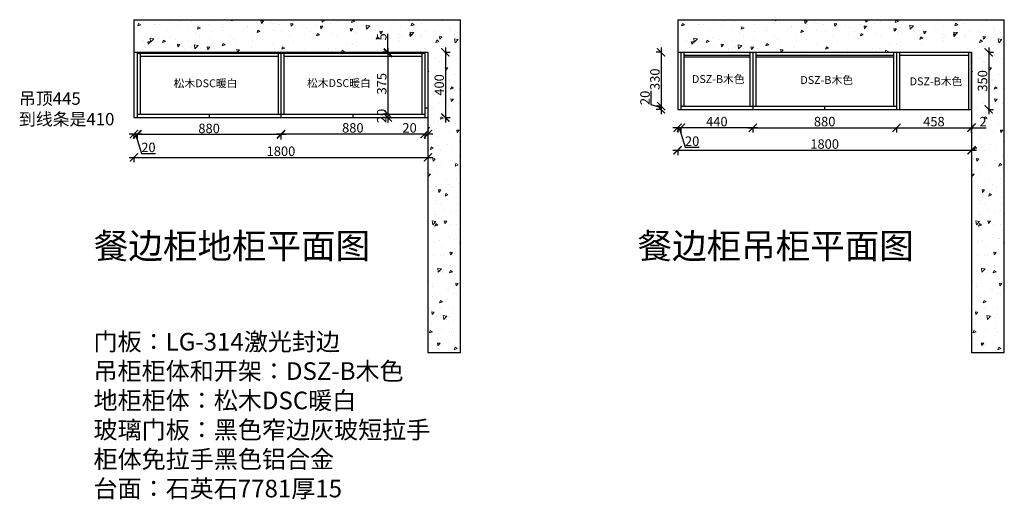
# Model space of a CAD drawing. Units: millimetres. Extents: x 31044 to 43998, y -38871 to -35246.
# Drawn here: x 31044 to 37073, y -38498 to -35559 of the extents above; entities that cross this region are included whole.
import ezdxf

# ---------------------------------------------------------------- set-up
doc = ezdxf.new("R2010")
doc.units = ezdxf.units.MM
doc.layers.add('1', color=7, linetype='Continuous', lineweight=20)
doc.styles.get("Standard").update_dxf_attribs({"font": 'arial.ttf'})
doc.dimstyles.new('ISO-25', dxfattribs={"dimtxt": 80, "dimasz": 55, "dimexe": 50, "dimexo": 50, "dimtad": 1, "dimdec": 0, "dimtxsty": 'Standard', "dimblk": 'ARCHTICK', "dimcen": 3, "dimdle": 50, "dimadec": 0, "dimazin": 0, "dimtfac": 1, "dimtdec": 0, "dimtmove": 0, "dimatfit": 3, "dimfxl": 50, "dimfxlon": 1, "dimarcsym": 0})

# ---------------------------------------------------------------- blocks, each defined once
blk = doc.blocks.new('_ArchTick')
at = {"color": 0, "linetype": 'ByBlock', "const_width": 0.15}
blk.add_lwpolyline([(-0.5, -0.5), (0.5, 0.5)], dxfattribs=at)
blk = doc.blocks.new('*D91')
at = {"color": 1, "lineweight": -2, "transparency": 16777216}
for p, q in [((33651.3, -35728.9), (33651.3, -36188.9)), ((33648.3, -35758.9), (33681.3, -35758.9)), ((33648.3, -36158.9), (33681.3, -36158.9))]:
    blk.add_line(p, q, dxfattribs=at)
at = {"layer": 'Defpoints', "color": 0, "transparency": 16777216}
for p in [(33443.6, -35758.9), (33443.6, -36158.9), (33651.3, -36158.9)]:
    blk.add_point(p, dxfattribs=at)
at = {"color": 1, "lineweight": -2, "transparency": 16777216, "xscale": 50, "yscale": 50, "zscale": 50}
for p, rotation in [((33651.3, -35758.9), 90), ((33651.3, -36158.9), 270)]:
    blk.add_blockref('_ArchTick', p, dxfattribs=dict(at, rotation=rotation))
at = {"color": 1, "transparency": 16777216, "insert": (33621.1, -35958.9), "char_height": 58, "attachment_point": 5, "rotation": 90}
blk.add_mtext('400', dxfattribs=at)
blk = doc.blocks.new('*D92')
at = {"color": 1, "lineweight": -2, "transparency": 16777216}
for p, q in [((33524.3, -36259.7), (33389.2, -36259.7)), ((33524.3, -36256.7), (33524.3, -36289.7)), ((33574.3, -36259.7), (33524.3, -36259.7)), ((33544.3, -36256.7), (33544.3, -36289.7))]:
    blk.add_line(p, q, dxfattribs=at)
at = {"layer": 'Defpoints', "color": 0, "transparency": 16777216}
for p in [(33524.3, -36072.2), (33544.3, -36072.2), (33524.3, -36259.7)]:
    blk.add_point(p, dxfattribs=at)
at = {"color": 1, "lineweight": -2, "transparency": 16777216, "xscale": 50, "yscale": 50, "zscale": 50, "rotation": 180}
blk.add_blockref('_ArchTick', (33524.3, -36259.7), dxfattribs=at)
at = {"color": 1, "lineweight": -2, "transparency": 16777216, "xscale": 50, "yscale": 50, "zscale": 50}
blk.add_blockref('_ArchTick', (33544.3, -36259.7), dxfattribs=at)
at = {"color": 1, "transparency": 16777216, "insert": (33431.7, -36229.5), "char_height": 58, "attachment_point": 5}
blk.add_mtext('20', dxfattribs=at)
blk = doc.blocks.new('*D93')
at = {"color": 1, "lineweight": -2, "transparency": 16777216}
for p, q in [((33554.3, -36259.7), (32614.3, -36259.7)), ((32644.3, -36256.7), (32644.3, -36289.7)), ((33524.3, -36256.7), (33524.3, -36289.7))]:
    blk.add_line(p, q, dxfattribs=at)
at = {"layer": 'Defpoints', "color": 0, "transparency": 16777216}
for p in [(32644.3, -36068), (33524.3, -36073.3), (32644.3, -36259.7)]:
    blk.add_point(p, dxfattribs=at)
at = {"color": 1, "lineweight": -2, "transparency": 16777216, "xscale": 50, "yscale": 50, "zscale": 50, "rotation": 180}
blk.add_blockref('_ArchTick', (32644.3, -36259.7), dxfattribs=at)
at = {"color": 1, "lineweight": -2, "transparency": 16777216, "xscale": 50, "yscale": 50, "zscale": 50}
blk.add_blockref('_ArchTick', (33524.3, -36259.7), dxfattribs=at)
at = {"color": 1, "transparency": 16777216, "insert": (33084.3, -36229.5), "char_height": 58, "attachment_point": 5}
blk.add_mtext('880', dxfattribs=at)
blk = doc.blocks.new('*D94')
at = {"color": 1, "lineweight": -2, "transparency": 16777216}
for p, q in [((32674.3, -36263.1), (31734.3, -36263.1)), ((31764.3, -36260.1), (31764.3, -36293.1)), ((32644.3, -36260.1), (32644.3, -36293.1))]:
    blk.add_line(p, q, dxfattribs=at)
at = {"layer": 'Defpoints', "color": 0, "transparency": 16777216}
for p in [(31764.3, -36064.7), (32644.3, -36068), (31764.3, -36263.1)]:
    blk.add_point(p, dxfattribs=at)
at = {"color": 1, "lineweight": -2, "transparency": 16777216, "xscale": 50, "yscale": 50, "zscale": 50, "rotation": 180}
blk.add_blockref('_ArchTick', (31764.3, -36263.1), dxfattribs=at)
at = {"color": 1, "lineweight": -2, "transparency": 16777216, "xscale": 50, "yscale": 50, "zscale": 50}
blk.add_blockref('_ArchTick', (32644.3, -36263.1), dxfattribs=at)
at = {"color": 1, "transparency": 16777216, "insert": (32204.3, -36232.8), "char_height": 58, "attachment_point": 5}
blk.add_mtext('880', dxfattribs=at)
blk = doc.blocks.new('*D95')
at = {"color": 1, "lineweight": -2, "transparency": 16777216}
for p, q in [((31794.3, -36259.7), (31714.3, -36259.7)), ((31744.3, -36256.7), (31744.3, -36289.7)), ((31754.3, -36259.7), (31790.2, -36379.5)), ((31764.3, -36256.7), (31764.3, -36289.7)), ((31790.2, -36379.5), (31875.4, -36379.5))]:
    blk.add_line(p, q, dxfattribs=at)
at = {"layer": 'Defpoints', "color": 0, "transparency": 16777216}
for p in [(31744.3, -36069.6), (31764.3, -36064.7), (31744.3, -36259.7)]:
    blk.add_point(p, dxfattribs=at)
at = {"color": 1, "lineweight": -2, "transparency": 16777216, "xscale": 50, "yscale": 50, "zscale": 50, "rotation": 180}
blk.add_blockref('_ArchTick', (31744.3, -36259.7), dxfattribs=at)
at = {"color": 1, "lineweight": -2, "transparency": 16777216, "xscale": 50, "yscale": 50, "zscale": 50}
blk.add_blockref('_ArchTick', (31764.3, -36259.7), dxfattribs=at)
at = {"color": 1, "transparency": 16777216, "insert": (31832.8, -36349.3), "char_height": 58, "attachment_point": 5}
blk.add_mtext('20', dxfattribs=at)
blk = doc.blocks.new('*D96')
at = {"color": 1, "lineweight": -2, "transparency": 16777216}
for p, q in [((31714.3, -36403.1), (33574.3, -36403.1)), ((31744.3, -36400.1), (31744.3, -36433.1)), ((33544.3, -36400.1), (33544.3, -36433.1))]:
    blk.add_line(p, q, dxfattribs=at)
at = {"layer": 'Defpoints', "color": 0, "transparency": 16777216}
for p in [(31744.3, -36054.9), (33544.3, -36054.9), (33544.3, -36403.1)]:
    blk.add_point(p, dxfattribs=at)
at = {"color": 1, "lineweight": -2, "transparency": 16777216, "xscale": 50, "yscale": 50, "zscale": 50, "rotation": 180}
blk.add_blockref('_ArchTick', (31744.3, -36403.1), dxfattribs=at)
at = {"color": 1, "lineweight": -2, "transparency": 16777216, "xscale": 50, "yscale": 50, "zscale": 50}
blk.add_blockref('_ArchTick', (33544.3, -36403.1), dxfattribs=at)
at = {"color": 1, "transparency": 16777216, "insert": (32644.3, -36372.8), "char_height": 58, "attachment_point": 5}
blk.add_mtext('1800', dxfattribs=at)
blk = doc.blocks.new('*D97')
at = {"color": 1, "lineweight": -2, "transparency": 16777216}
for p, q in [((36977.7, -35728.9), (36977.7, -36138.9)), ((36974.7, -35758.9), (37007.7, -35758.9)), ((36974.7, -36108.9), (37007.7, -36108.9))]:
    blk.add_line(p, q, dxfattribs=at)
at = {"layer": 'Defpoints', "color": 0, "transparency": 16777216}
for p in [(36559.1, -35758.9), (36559.1, -36108.9), (36977.7, -36108.9)]:
    blk.add_point(p, dxfattribs=at)
at = {"color": 1, "lineweight": -2, "transparency": 16777216, "xscale": 50, "yscale": 50, "zscale": 50}
for p, rotation in [((36977.7, -35758.9), 90), ((36977.7, -36108.9), 270)]:
    blk.add_blockref('_ArchTick', p, dxfattribs=dict(at, rotation=rotation))
at = {"color": 1, "transparency": 16777216, "insert": (36947.5, -35933.9), "char_height": 58, "attachment_point": 5, "rotation": 90}
blk.add_mtext('350', dxfattribs=at)
blk = doc.blocks.new('*D88')
at = {"color": 1, "lineweight": -2, "transparency": 16777216}
for p, q in [((35563.3, -36221.3), (35063.3, -36221.3)), ((35093.3, -36218.3), (35093.3, -36251.3)), ((35533.3, -36218.3), (35533.3, -36251.3))]:
    blk.add_line(p, q, dxfattribs=at)
at = {"layer": 'Defpoints', "color": 0, "transparency": 16777216}
for p in [(35093.3, -36001.1), (35533.3, -36052.3), (35093.3, -36221.3)]:
    blk.add_point(p, dxfattribs=at)
at = {"color": 1, "lineweight": -2, "transparency": 16777216, "xscale": 50, "yscale": 50, "zscale": 50, "rotation": 180}
blk.add_blockref('_ArchTick', (35093.3, -36221.3), dxfattribs=at)
at = {"color": 1, "lineweight": -2, "transparency": 16777216, "xscale": 50, "yscale": 50, "zscale": 50}
blk.add_blockref('_ArchTick', (35533.3, -36221.3), dxfattribs=at)
at = {"color": 1, "transparency": 16777216, "insert": (35313.3, -36191.1), "char_height": 58, "attachment_point": 5}
blk.add_mtext('440', dxfattribs=at)
blk = doc.blocks.new('*D98')
at = {"color": 1, "lineweight": -2, "transparency": 16777216}
for p, q in [((35123.3, -36221.3), (35043.3, -36221.3)), ((35073.3, -36218.3), (35073.3, -36251.3)), ((35083.3, -36221.3), (35119.3, -36341.1)), ((35093.3, -36218.3), (35093.3, -36251.3)), ((35119.3, -36341.1), (35204.4, -36341.1))]:
    blk.add_line(p, q, dxfattribs=at)
at = {"layer": 'Defpoints', "color": 0, "transparency": 16777216}
for p in [(35093.3, -36052.3), (35073.3, -36053.3), (35073.3, -36221.3)]:
    blk.add_point(p, dxfattribs=at)
at = {"color": 1, "lineweight": -2, "transparency": 16777216, "xscale": 50, "yscale": 50, "zscale": 50, "rotation": 180}
blk.add_blockref('_ArchTick', (35073.3, -36221.3), dxfattribs=at)
at = {"color": 1, "lineweight": -2, "transparency": 16777216, "xscale": 50, "yscale": 50, "zscale": 50}
blk.add_blockref('_ArchTick', (35093.3, -36221.3), dxfattribs=at)
at = {"color": 1, "transparency": 16777216, "insert": (35161.8, -36310.9), "char_height": 58, "attachment_point": 5}
blk.add_mtext('20', dxfattribs=at)
blk = doc.blocks.new('*D99')
at = {"color": 1, "lineweight": -2, "transparency": 16777216}
for p, q in [((35043.3, -36358.7), (36903.3, -36358.7)), ((35073.3, -36355.7), (35073.3, -36388.7)), ((36873.3, -36355.7), (36873.3, -36388.7))]:
    blk.add_line(p, q, dxfattribs=at)
at = {"layer": 'Defpoints', "color": 0, "transparency": 16777216}
for p in [(35073.3, -36025.3), (36873.3, -36025.3), (36873.3, -36358.7)]:
    blk.add_point(p, dxfattribs=at)
at = {"color": 1, "lineweight": -2, "transparency": 16777216, "xscale": 50, "yscale": 50, "zscale": 50, "rotation": 180}
blk.add_blockref('_ArchTick', (35073.3, -36358.7), dxfattribs=at)
at = {"color": 1, "lineweight": -2, "transparency": 16777216, "xscale": 50, "yscale": 50, "zscale": 50}
blk.add_blockref('_ArchTick', (36873.3, -36358.7), dxfattribs=at)
at = {"color": 1, "transparency": 16777216, "insert": (35973.3, -36328.5), "char_height": 58, "attachment_point": 5}
blk.add_mtext('1800', dxfattribs=at)
blk = doc.blocks.new('*D89')
at = {"color": 1, "lineweight": -2, "transparency": 16777216}
for p, q in [((35503.3, -36221.3), (36443.3, -36221.3)), ((35533.3, -36218.3), (35533.3, -36251.3)), ((36413.3, -36218.3), (36413.3, -36251.3))]:
    blk.add_line(p, q, dxfattribs=at)
at = {"layer": 'Defpoints', "color": 0, "transparency": 16777216}
for p in [(35533.3, -35983.5), (36413.3, -35983.5), (36413.3, -36221.3)]:
    blk.add_point(p, dxfattribs=at)
at = {"color": 1, "lineweight": -2, "transparency": 16777216, "xscale": 50, "yscale": 50, "zscale": 50, "rotation": 180}
blk.add_blockref('_ArchTick', (35533.3, -36221.3), dxfattribs=at)
at = {"color": 1, "lineweight": -2, "transparency": 16777216, "xscale": 50, "yscale": 50, "zscale": 50}
blk.add_blockref('_ArchTick', (36413.3, -36221.3), dxfattribs=at)
at = {"color": 1, "transparency": 16777216, "insert": (35973.3, -36191.1), "char_height": 58, "attachment_point": 5}
blk.add_mtext('880', dxfattribs=at)
blk = doc.blocks.new('*D90')
at = {"color": 1, "lineweight": -2, "transparency": 16777216}
for p, q in [((36383.3, -36221.3), (36901.3, -36221.3)), ((36413.3, -36218.3), (36413.3, -36251.3)), ((36871.3, -36218.3), (36871.3, -36251.3))]:
    blk.add_line(p, q, dxfattribs=at)
at = {"layer": 'Defpoints', "color": 0, "transparency": 16777216}
for p in [(36413.3, -35983.5), (36871.3, -36105.3), (36871.3, -36221.3)]:
    blk.add_point(p, dxfattribs=at)
at = {"color": 1, "lineweight": -2, "transparency": 16777216, "xscale": 50, "yscale": 50, "zscale": 50, "rotation": 180}
blk.add_blockref('_ArchTick', (36413.3, -36221.3), dxfattribs=at)
at = {"color": 1, "lineweight": -2, "transparency": 16777216, "xscale": 50, "yscale": 50, "zscale": 50}
blk.add_blockref('_ArchTick', (36871.3, -36221.3), dxfattribs=at)
at = {"color": 1, "transparency": 16777216, "insert": (36642.3, -36191.1), "char_height": 58, "attachment_point": 5}
blk.add_mtext('458', dxfattribs=at)
blk = doc.blocks.new('*D100')
at = {"color": 1, "lineweight": -2, "transparency": 16777216}
for p, q in [((33298.8, -35758.9), (33298.8, -35644.7)), ((33298.8, -35763.9), (33298.8, -35728.9)), ((33298.8, -35758.9), (33268.8, -35758.9)), ((33298.8, -35763.9), (33268.8, -35763.9))]:
    blk.add_line(p, q, dxfattribs=at)
at = {"layer": 'Defpoints', "color": 0, "transparency": 16777216}
for p in [(33298.8, -35763.9), (33326.1, -35758.9), (33326.1, -35763.9)]:
    blk.add_point(p, dxfattribs=at)
at = {"color": 1, "lineweight": -2, "transparency": 16777216, "xscale": 50, "yscale": 50, "zscale": 50}
for p, rotation in [((33298.8, -35758.9), 90), ((33298.8, -35763.9), 270)]:
    blk.add_blockref('_ArchTick', p, dxfattribs=dict(at, rotation=rotation))
at = {"color": 1, "transparency": 16777216, "insert": (33268.7, -35664.5), "char_height": 58, "attachment_point": 5, "rotation": 90}
blk.add_mtext('5', dxfattribs=at)
blk = doc.blocks.new('*D101')
at = {"color": 1, "lineweight": -2, "transparency": 16777216}
for p, q in [((36841.3, -36221.3), (36873.3, -36221.3)), ((36871.3, -36218.3), (36871.3, -36251.3)), ((36873.3, -36218.3), (36873.3, -36251.3)), ((36873.3, -36221.3), (36963, -36221.3))]:
    blk.add_line(p, q, dxfattribs=at)
at = {"layer": 'Defpoints', "color": 0, "transparency": 16777216}
for p in [(36871.3, -36082.4), (36873.3, -36082.4), (36873.3, -36221.3)]:
    blk.add_point(p, dxfattribs=at)
at = {"color": 1, "lineweight": -2, "transparency": 16777216, "xscale": 50, "yscale": 50, "zscale": 50, "rotation": 180}
blk.add_blockref('_ArchTick', (36871.3, -36221.3), dxfattribs=at)
at = {"color": 1, "lineweight": -2, "transparency": 16777216, "xscale": 50, "yscale": 50, "zscale": 50}
blk.add_blockref('_ArchTick', (36873.3, -36221.3), dxfattribs=at)
at = {"color": 1, "transparency": 16777216, "insert": (36943.2, -36191.6), "char_height": 58, "attachment_point": 5}
blk.add_mtext('2', dxfattribs=at)
blk = doc.blocks.new('*D102')
at = {"color": 1, "lineweight": -2, "transparency": 16777216}
for p, q in [((34971.7, -35728.9), (34971.7, -36118.9)), ((34974.7, -35758.9), (34941.7, -35758.9)), ((34974.7, -36088.9), (34941.7, -36088.9))]:
    blk.add_line(p, q, dxfattribs=at)
at = {"layer": 'Defpoints', "color": 0, "transparency": 16777216}
for p in [(35162.2, -35758.9), (34971.7, -36088.9), (35162.2, -36088.9)]:
    blk.add_point(p, dxfattribs=at)
at = {"color": 1, "lineweight": -2, "transparency": 16777216, "xscale": 50, "yscale": 50, "zscale": 50}
for p, rotation in [((34971.7, -35758.9), 90), ((34971.7, -36088.9), 270)]:
    blk.add_blockref('_ArchTick', p, dxfattribs=dict(at, rotation=rotation))
at = {"color": 1, "transparency": 16777216, "insert": (34941.5, -35923.9), "char_height": 58, "attachment_point": 5, "rotation": 90}
blk.add_mtext('330', dxfattribs=at)
blk = doc.blocks.new('*D103')
at = {"color": 1, "lineweight": -2, "transparency": 16777216}
for p, q in [((34911.2, -36080.7), (34911.2, -35995.6)), ((34971.7, -36098.9), (34911.2, -36080.7)), ((34974.7, -36088.9), (34941.7, -36088.9)), ((34974.7, -36108.9), (34941.7, -36108.9)), ((34971.7, -36058.9), (34971.7, -36138.9))]:
    blk.add_line(p, q, dxfattribs=at)
at = {"layer": 'Defpoints', "color": 0, "transparency": 16777216}
for p in [(34971.7, -36108.9), (35162.2, -36088.9), (35211.2, -36108.9)]:
    blk.add_point(p, dxfattribs=at)
at = {"color": 1, "lineweight": -2, "transparency": 16777216, "xscale": 50, "yscale": 50, "zscale": 50}
for p, rotation in [((34971.7, -36088.9), 90), ((34971.7, -36108.9), 270)]:
    blk.add_blockref('_ArchTick', p, dxfattribs=dict(at, rotation=rotation))
at = {"color": 1, "transparency": 16777216, "insert": (34880.9, -36038.2), "char_height": 58, "attachment_point": 5, "rotation": 90}
blk.add_mtext('20', dxfattribs=at)
blk = doc.blocks.new('*D104')
at = {"color": 1, "lineweight": -2, "transparency": 16777216}
for p, q in [((33298.8, -35733.9), (33298.8, -36168.9)), ((33299.7, -35763.9), (33268.8, -35763.9)), ((33299.7, -36138.9), (33268.8, -36138.9))]:
    blk.add_line(p, q, dxfattribs=at)
at = {"layer": 'Defpoints', "color": 0, "transparency": 16777216}
for p in [(33339.7, -35763.9), (33298.8, -36138.9), (33339.7, -36138.9)]:
    blk.add_point(p, dxfattribs=at)
at = {"color": 1, "lineweight": -2, "transparency": 16777216, "xscale": 50, "yscale": 50, "zscale": 50}
for p, rotation in [((33298.8, -35763.9), 90), ((33298.8, -36138.9), 270)]:
    blk.add_blockref('_ArchTick', p, dxfattribs=dict(at, rotation=rotation))
at = {"color": 1, "transparency": 16777216, "insert": (33268.6, -35951.4), "char_height": 58, "attachment_point": 5, "rotation": 90}
blk.add_mtext('375', dxfattribs=at)
blk = doc.blocks.new('*D105')
at = {"color": 1, "lineweight": -2, "transparency": 16777216}
for p, q in [((33298.8, -36108.9), (33298.8, -36188.9)), ((33301.8, -36138.9), (33268.8, -36138.9)), ((33301.8, -36158.9), (33268.8, -36158.9))]:
    blk.add_line(p, q, dxfattribs=at)
at = {"layer": 'Defpoints', "color": 0, "transparency": 16777216}
for p in [(33298.8, -36158.9), (33351.9, -36138.9), (33351.9, -36158.9)]:
    blk.add_point(p, dxfattribs=at)
at = {"color": 1, "lineweight": -2, "transparency": 16777216, "xscale": 50, "yscale": 50, "zscale": 50}
for p, rotation in [((33298.8, -36138.9), 90), ((33298.8, -36158.9), 270)]:
    blk.add_blockref('_ArchTick', p, dxfattribs=dict(at, rotation=rotation))
at = {"color": 1, "transparency": 16777216, "insert": (33268.6, -36148.9), "char_height": 58, "attachment_point": 5, "rotation": 90}
blk.add_mtext('20', dxfattribs=at)

msp = doc.modelspace()

# ---------------------------------------------------------------- hatches: boundary and pattern name
at = {"lineweight": 15}
h = msp.add_hatch(dxfattribs=at)
h.set_pattern_fill('AR-CONC', color=8, angle=180)
h.set_pattern_definition([(230, (-14532.54, -41788.36), (-182.18467, 15.9391), [19.05, -209.55]), (175, (-14532.54, -41788.36), (35.2434, -191.05685), [15.24, -167.6406]), (280.45144, (-14547.72, -41787.04), (-146.94125, -175.11775), [16.19, -178.09024]), (226.1842, (-14532.54, -41839.16), (-271.079, 42.0423), [28.575, -314.325]), (276.63556, (-14555.13, -41835.66), (-237.4041, -247.4261), [24.285, -267.1356]), (171.18415, (-14532.54, -41839.16), (-237.4041, -247.4261), [22.86, -251.4597]), (201, (-14557.94, -41826.46), (-151.6144, 102.2652), [19.05, -209.55]), (146, (-14557.94, -41826.46), (-61.802, -184.188), [15.24, -167.64]), (251.45144, (-14570.57, -41817.94), (-213.4164, -81.9228), [16.19, -178.08994]), (217.5, (-14532.536, -41788.363), (-3.0886, -84.55504), [0, -165.608, 0, -170.18, 0, -168.275]), (187.5, (-14532.54, -41788.36), (-66.81966, -100.18057), [0, -97.028, 0, -161.798, 0, -64.135]), (147.5, (-14475.894, -41788.36), (-135.590595, 5.72874), [0, -63.5, 0, -198.12, 0, -262.89]), (137.5, (-14450.5, -41788.36), (-148.12918, -25.4265), [0, -82.55, 0, -131.572, 0, -186.69])])
h.paths.add_polyline_path([(33744.3, -37598.9), (33744.3, -35558.9), (31744.3, -35558.9), (31744.3, -35758.9), (33544.3, -35758.9), (33544.3, -37598.9)])
h = msp.add_hatch(dxfattribs=at)
h.set_pattern_fill('AR-CONC', color=8, angle=180)
h.set_pattern_definition([(230, (-11203.51, -41788.36), (-182.18467, 15.9391), [19.05, -209.55]), (175, (-11203.5, -41788.36), (35.2434, -191.05685), [15.24, -167.6406]), (280.45144, (-11218.69, -41787.04), (-146.94125, -175.11775), [16.19, -178.09024]), (226.1842, (-11203.5, -41839.16), (-271.079, 42.0423), [28.575, -314.325]), (276.63556, (-11226.1, -41835.66), (-237.4041, -247.4261), [24.285, -267.1356]), (171.18415, (-11203.5, -41839.16), (-237.4041, -247.4261), [22.86, -251.4597]), (201, (-11228.91, -41826.46), (-151.6144, 102.2652), [19.05, -209.55]), (146, (-11228.9, -41826.46), (-61.802, -184.188), [15.24, -167.64]), (251.45144, (-11241.54, -41817.94), (-213.4164, -81.9228), [16.19, -178.08994]), (217.5, (-11203.51, -41788.363), (-3.0886, -84.55504), [0, -165.608, 0, -170.18, 0, -168.275]), (187.5, (-11203.51, -41788.36), (-66.81966, -100.18057), [0, -97.028, 0, -161.798, 0, -64.135]), (147.5, (-11146.866, -41788.36), (-135.590595, 5.72874), [0, -63.5, 0, -198.12, 0, -262.89]), (137.5, (-11121.47, -41788.36), (-148.12918, -25.4265), [0, -82.55, 0, -131.572, 0, -186.69])])
h.paths.add_polyline_path([(37073.3, -37598.9), (37073.3, -35558.9), (35073.3, -35558.9), (35073.3, -35758.9), (36873.3, -35758.9), (36873.3, -37598.9)])

# ---------------------------------------------------------------- linework, layer by layer
for p, q in [((31744.3, -35558.9), (31744.3, -35758.9)), ((31744.3, -35558.9), (33744.3, -35558.9)), ((33744.3, -37598.9), (33744.3, -35558.9)), ((35073.3, -35558.9), (35073.3, -35758.9)), ((35073.3, -35558.9), (37073.3, -35558.9)), ((37073.3, -37598.9), (37073.3, -35558.9)), ((31744.3, -35758.9), (33544.3, -35758.9)), ((31744.3, -35758.9), (31744.3, -36158.9)), ((31764.3, -35758.9), (31764.3, -36158.9)), ((31764.3, -35763.9), (33524.3, -35763.9)), ((31782.3, -35763.9), (31782.3, -36138.9)), ((31782.3, -35781.9), (32626.3, -35781.9)), ((32626.3, -35763.9), (32626.3, -36138.9)), ((32644.3, -35763.9), (32644.3, -36138.9)), ((32662.3, -35763.9), (32662.3, -36138.9)), ((32662.3, -35781.9), (33506.3, -35781.9)), ((33506.3, -35763.9), (33506.3, -36138.9)), ((33524.3, -35763.9), (33524.3, -36158.9)), ((33544.3, -35758.9), (33544.3, -37598.9)), ((35073.3, -35758.9), (36873.3, -35758.9)), ((35073.3, -35758.9), (35073.3, -36108.9)), ((35093.3, -35758.9), (35093.3, -36108.9)), ((35111.3, -35758.9), (35111.3, -36088.9)), ((35111.3, -35776.9), (35515.3, -35776.9)), ((35111.3, -35785.9), (35515.3, -35785.9)), ((35515.3, -35758.9), (35515.3, -36088.9)), ((35533.3, -35758.9), (35533.3, -36108.9)), ((35551.3, -35758.9), (35551.3, -36088.9)), ((35551.3, -35776.9), (36395.3, -35776.9)), ((35551.3, -35785.9), (36395.3, -35785.9)), ((36395.3, -35758.9), (36395.3, -36088.9)), ((36413.3, -35758.9), (36413.3, -36108.9)), ((36431.3, -35758.9), (36431.3, -36108.9)), ((36431.3, -35776.9), (36853.3, -35776.9)), ((36853.3, -35758.9), (36853.3, -36108.9)), ((36871.3, -35758.9), (36871.3, -36108.9)), ((36873.3, -35758.9), (36873.3, -37598.9)), ((33524.3, -36098.9), (33544.3, -36098.9)), ((35073.3, -36108.9), (36871.3, -36108.9)), ((35093.3, -36088.9), (36413.3, -36088.9)), ((35973.3, -36088.9), (35973.3, -36108.9)), ((31744.3, -36158.9), (33544.3, -36158.9)), ((31764.3, -36138.9), (33524.3, -36138.9)), ((32204.3, -36138.9), (32204.3, -36158.9)), ((32644.3, -36138.9), (32644.3, -36158.9)), ((33084.3, -36138.9), (33084.3, -36158.9)), ((33544.3, -37598.9), (33744.3, -37598.9)), ((36873.3, -37598.9), (37073.3, -37598.9))]:
    msp.add_line(p, q)

# ---------------------------------------------------------------- texts
at = {"layer": '1'}
for s, insert, char_height, width, attachment_point in [('{\\fSimSun|b0|i0|c134|p2;松木DSC暖白}', (31987.1, -35924.6), 48.373, 1339.249, 1), ('{\\fSimSun|b0|i0|c134|p2;松木DSC暖白}', (32803.7, -35923.5), 48.373, 1339.249, 1), ('{\\fSimSun|b0|i0|c134|p2;DSZ-B木色}', (35160.6, -35898.8), 48.373, 1339.249, 1), ('{\\fSimSun|b0|i0|c134|p2;DSZ-B木色}', (35824.1, -35904.2), 48.373, 1339.249, 1), ('{\\fSimSun|b0|i0|c134|p2;DSZ-B木色}', (36493.5, -35912.7), 48.373, 1339.249, 1), ('{\\fSimSun|b0|i0|c134|p2;吊顶445\\P到线条是410}', (31040.3, -36004.8), 75.584, 2092.577, 1), ('{\\fSimSun|b0|i0|c134|p2;餐边柜地柜平面图}', (33189.8, -36868.2), 154.959, 3247.373, 3), ('{\\fSimSun|b0|i0|c134|p2;餐边柜吊柜平面图}', (36518.9, -36868.2), 154.959, 3247.373, 3), ('{\\fSimSun|b0|i0|c134|p2;门板：LG-314激光封边\\P吊柜柜体和开架：DSZ-B木色\\P地柜柜体：松木DSC暖白\\P玻璃门板：黑色窄边灰玻短拉手\\P柜体免拉手黑色铝合金\\P台面：石英石7781厚15}', (31496.5, -37478.5), 107.976, 2989.396, 1)]:
    msp.add_mtext(s, dxfattribs=dict(at, insert=insert, char_height=char_height, width=width, attachment_point=attachment_point))

# ---------------------------------------------------------------- dimensions: what is measured, and where the dimension line sits
for base, p1, p2, picture, middle in [((33298.8, -35763.9), (33326.1, -35758.9), (33326.1, -35763.9), '*D100', (33298.8, -35664.5)), ((33298.8, -36158.9), (33351.9, -36138.9), (33351.9, -36158.9), '*D105', (33298.8, -36148.9))]:
    dim = msp.add_linear_dim(base=base, p1=p1, p2=p2, angle=90, dimstyle='ISO-25', override={"dimtxt": 58, "dimasz": 50, "dimexe": 30, "dimexo": 40, "dimcen": 2.5, "dimdle": 30, "dimclrd": 1, "dimclre": 1, "dimclrt": 1, "dimfxl": 3, "dimtfillclr": 1, "dimarcsym": 1})
    dim.commit()
    dim.dimension.update_dxf_attribs({"geometry": picture, "text_midpoint": middle, "dimtype": 160})
for base, p1, p2, override, picture, middle in [((33298.8, -36138.9), (33339.7, -35763.9), (33339.7, -36138.9), {"dimtxt": 58, "dimasz": 50, "dimexe": 30, "dimexo": 40, "dimcen": 2.5, "dimdle": 30, "dimclrd": 1, "dimclre": 1, "dimclrt": 1, "dimfxl": 3, "dimtfillclr": 1, "dimarcsym": 1}, '*D104', (33268.6, -35951.4)), ((33651.3, -36158.9), (33443.6, -35758.9), (33443.6, -36158.9), {"dimtxt": 58, "dimasz": 50, "dimexe": 30, "dimexo": 40, "dimcen": 2.5, "dimdle": 30, "dimclrd": 1, "dimclre": 1, "dimclrt": 1, "dimfxl": 3, "dimtfillclr": 1, "dimarcsym": 1}, '*D91', (33621.1, -35958.9)), ((34971.7, -36088.9), (35162.2, -35758.9), (35162.2, -36088.9), {"dimtxt": 58, "dimasz": 50, "dimexe": 30, "dimexo": 40, "dimcen": 2.5, "dimdle": 30, "dimclrd": 1, "dimclre": 1, "dimclrt": 1, "dimfxl": 3, "dimtfillclr": 1, "dimarcsym": 1}, '*D102', (34941.5, -35923.9)), ((36977.7, -36108.9), (36559.1, -35758.9), (36559.1, -36108.9), {"dimtxt": 58, "dimasz": 50, "dimexe": 30, "dimexo": 40, "dimcen": 2.5, "dimdle": 30, "dimclrd": 1, "dimclre": 1, "dimclrt": 1, "dimfxl": 3, "dimtfillclr": 1, "dimarcsym": 1}, '*D97', (36947.5, -35933.9)), ((34971.7, -36108.9), (35162.2, -36088.9), (35211.2, -36108.9), {"dimtxt": 58, "dimasz": 50, "dimexe": 30, "dimexo": 40, "dimcen": 2.5, "dimdle": 30, "dimclrd": 1, "dimclre": 1, "dimclrt": 1, "dimtmove": 1, "dimfxl": 3, "dimtfillclr": 1, "dimarcsym": 1}, '*D103', (34880.9, -36080.1))]:
    dim = msp.add_linear_dim(base=base, p1=p1, p2=p2, angle=90, dimstyle='ISO-25', override=override)
    dim.commit()
    dim.dimension.update_dxf_attribs({"geometry": picture, "text_midpoint": middle})
for base, p1, p2, override, picture, middle in [((36413.3, -36221.3), (35533.3, -35983.5), (36413.3, -35983.5), {"dimtxt": 58, "dimasz": 50, "dimexe": 30, "dimexo": 40, "dimcen": 2.5, "dimdle": 30, "dimclrd": 1, "dimclre": 1, "dimclrt": 1, "dimfxl": 3, "dimtfillclr": 1, "dimarcsym": 1}, '*D89', (35973.3, -36191.1)), ((36871.3, -36221.3), (36413.3, -35983.5), (36871.3, -36105.3), {"dimtxt": 58, "dimasz": 50, "dimexe": 30, "dimexo": 40, "dimcen": 2.5, "dimdle": 30, "dimclrd": 1, "dimclre": 1, "dimclrt": 1, "dimtmove": 1, "dimfxl": 3, "dimtfillclr": 1, "dimarcsym": 1}, '*D90', (36642.3, -36191.1)), ((36873.3, -36358.7), (35073.3, -36025.3), (36873.3, -36025.3), {"dimtxt": 58, "dimasz": 50, "dimexe": 30, "dimexo": 40, "dimcen": 2.5, "dimdle": 30, "dimclrd": 1, "dimclre": 1, "dimclrt": 1, "dimfxl": 3, "dimtfillclr": 1, "dimarcsym": 1}, '*D99', (35973.3, -36328.5)), ((35073.3, -36221.3), (35093.3, -36052.3), (35073.3, -36053.3), {"dimtxt": 58, "dimasz": 50, "dimexe": 30, "dimexo": 40, "dimcen": 2.5, "dimdle": 30, "dimclrd": 1, "dimclre": 1, "dimclrt": 1, "dimtmove": 1, "dimfxl": 3, "dimtfillclr": 1, "dimarcsym": 1}, '*D98', (35119.9, -36310.9)), ((35093.3, -36221.3), (35533.3, -36052.3), (35093.3, -36001.1), {"dimtxt": 58, "dimasz": 50, "dimexe": 30, "dimexo": 40, "dimcen": 2.5, "dimdle": 30, "dimclrd": 1, "dimclre": 1, "dimclrt": 1, "dimtmove": 1, "dimfxl": 3, "dimtfillclr": 1, "dimarcsym": 1}, '*D88', (35313.3, -36191.1)), ((33544.3, -36403.1), (31744.3, -36054.9), (33544.3, -36054.9), {"dimtxt": 58, "dimasz": 50, "dimexe": 30, "dimexo": 40, "dimcen": 2.5, "dimdle": 30, "dimclrd": 1, "dimclre": 1, "dimclrt": 1, "dimfxl": 3, "dimtfillclr": 1, "dimarcsym": 1}, '*D96', (32644.3, -36372.8)), ((31744.3, -36259.7), (31764.3, -36064.7), (31744.3, -36069.6), {"dimtxt": 58, "dimasz": 50, "dimexe": 30, "dimexo": 40, "dimcen": 2.5, "dimdle": 30, "dimclrd": 1, "dimclre": 1, "dimclrt": 1, "dimtmove": 1, "dimfxl": 3, "dimtfillclr": 1, "dimarcsym": 1}, '*D95', (31790.9, -36349.3)), ((31764.3, -36263.1), (32644.3, -36068), (31764.3, -36064.7), {"dimtxt": 58, "dimasz": 50, "dimexe": 30, "dimexo": 40, "dimcen": 2.5, "dimdle": 30, "dimclrd": 1, "dimclre": 1, "dimclrt": 1, "dimtmove": 1, "dimfxl": 3, "dimtfillclr": 1, "dimarcsym": 1}, '*D94', (32204.3, -36232.8)), ((32644.3, -36259.7), (33524.3, -36073.3), (32644.3, -36068), {"dimtxt": 58, "dimasz": 50, "dimexe": 30, "dimexo": 40, "dimcen": 2.5, "dimdle": 30, "dimclrd": 1, "dimclre": 1, "dimclrt": 1, "dimtmove": 1, "dimfxl": 3, "dimtfillclr": 1, "dimarcsym": 1}, '*D93', (33084.3, -36229.5)), ((33524.3, -36259.7), (33544.3, -36072.2), (33524.3, -36072.2), {"dimtxt": 58, "dimasz": 50, "dimexe": 30, "dimexo": 40, "dimcen": 2.5, "dimdle": 30, "dimclrd": 1, "dimclre": 1, "dimclrt": 1, "dimfxl": 3, "dimtfillclr": 1, "dimarcsym": 1}, '*D92', (33431.7, -36229.5)), ((36873.3, -36221.3), (36871.3, -36082.4), (36873.3, -36082.4), {"dimtxt": 58, "dimasz": 50, "dimexe": 30, "dimexo": 40, "dimcen": 2.5, "dimdle": 30, "dimclrd": 1, "dimclre": 1, "dimclrt": 1, "dimfxl": 3, "dimtfillclr": 1, "dimarcsym": 1}, '*D101', (36943.2, -36191.6))]:
    dim = msp.add_linear_dim(base=base, p1=p1, p2=p2, dimstyle='ISO-25', override=override)
    dim.commit()
    dim.dimension.update_dxf_attribs({"geometry": picture, "text_midpoint": middle})

doc.saveas('drawing.dxf')
